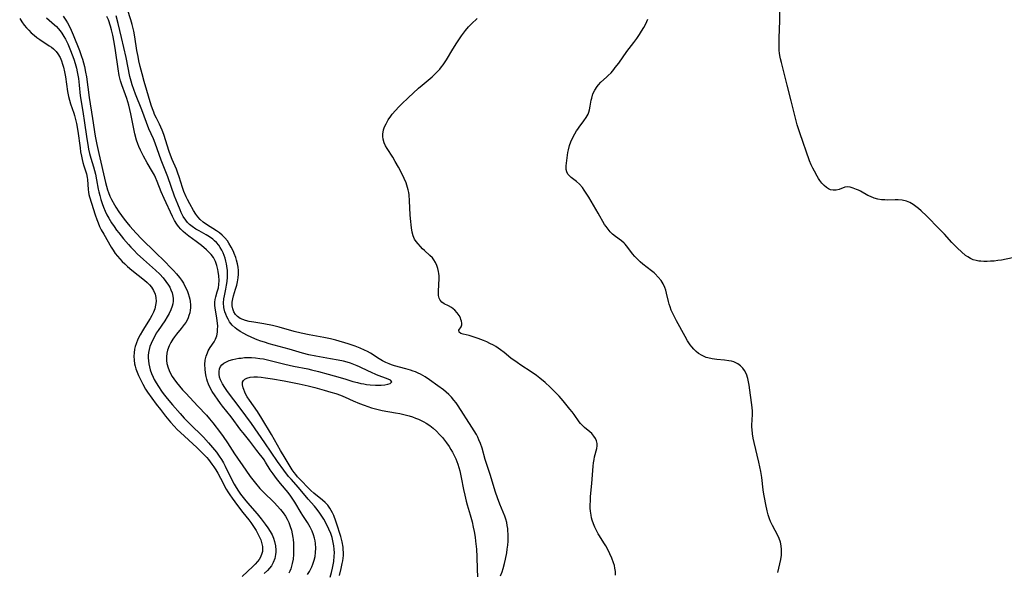
# Model space of a CAD drawing. Units: inches. Extents: x 2140649 to 2146080, y 176782 to 182251.
# Drawn here: x 2143895 to 2144083, y 177979 to 178085 of the extents above; entities that cross this region are included whole.
import ezdxf

# ---------------------------------------------------------------- set-up
doc = ezdxf.new("R2010")
doc.units = ezdxf.units.IN
doc.header["$MEASUREMENT"] = 0
doc.layers.add('c_33_T14S_R21E', color=94, linetype='Continuous')

msp = doc.modelspace()

# ---------------------------------------------------------------- linework, layer by layer
at = {"layer": 'c_33_T14S_R21E'}
for points in [[(2143986.48, 177978.72, 1030), (2143986.77, 177979.47, 1030), (2143986.98, 177980.12, 1030), (2143987.25, 177981.05, 1030), (2143987.46, 177981.93, 1030), (2143987.68, 177983.11, 1030), (2143987.78, 177983.84, 1030), (2143987.86, 177984.61, 1030), (2143987.91, 177985.34, 1030), (2143987.93, 177986.06, 1030), (2143987.92, 177986.7, 1030), (2143987.89, 177987.33, 1030), (2143987.85, 177987.77, 1030), (2143987.77, 177988.35, 1030), (2143987.66, 177988.92, 1030), (2143987.49, 177989.54, 1030), (2143987.28, 177990.15, 1030), (2143986.32, 177992.4, 1030), (2143985.88, 177993.61, 1030), (2143985.52, 177994.72, 1030), (2143984.49, 177998.12, 1030), (2143983.56, 178000.94, 1030), (2143982.95, 178003.12, 1030), (2143982.66, 178004.02, 1030), (2143982.36, 178004.75, 1030), (2143982.12, 178005.26, 1030), (2143981.86, 178005.76, 1030), (2143981.46, 178006.47, 1030), (2143981.03, 178007.16, 1030), (2143978.4, 178011.23, 1030), (2143978, 178011.79, 1030), (2143977.58, 178012.32, 1030), (2143977.1, 178012.88, 1030), (2143976.6, 178013.39, 1030), (2143976.1, 178013.84, 1030), (2143975.59, 178014.27, 1030), (2143974.53, 178015.07, 1030), (2143972.9, 178016.23, 1030), (2143972.11, 178016.76, 1030), (2143971.66, 178017.03, 1030), (2143971.19, 178017.28, 1030), (2143970.72, 178017.51, 1030), (2143970.25, 178017.71, 1030), (2143969.78, 178017.88, 1030), (2143969.31, 178018.04, 1030), (2143968.41, 178018.31, 1030), (2143966.25, 178018.89, 1030), (2143965.66, 178019.08, 1030), (2143965.21, 178019.24, 1030), (2143964.56, 178019.52, 1030), (2143963.94, 178019.83, 1030), (2143963.32, 178020.2, 1030), (2143961.62, 178021.31, 1030), (2143961.08, 178021.62, 1030), (2143960.52, 178021.9, 1030), (2143959.68, 178022.29, 1030), (2143958.68, 178022.67, 1030), (2143957.37, 178023.09, 1030), (2143955.04, 178023.76, 1030), (2143953.96, 178024.04, 1030), (2143952.72, 178024.31, 1030), (2143949.93, 178024.8, 1030), (2143948.37, 178025.12, 1030), (2143947.06, 178025.44, 1030), (2143944.21, 178026.26, 1030), (2143942.93, 178026.57, 1030), (2143941.24, 178026.9, 1030), (2143939.31, 178027.22, 1030), (2143938.44, 178027.39, 1030), (2143937.77, 178027.56, 1030), (2143937.22, 178027.74, 1030), (2143936.73, 178027.96, 1030), (2143936.2, 178028.31, 1030), (2143935.84, 178028.69, 1030), (2143935.51, 178029.23, 1030), (2143935.33, 178029.77, 1030), (2143935.23, 178030.35, 1030), (2143935.22, 178031.04, 1030), (2143935.31, 178031.7, 1030), (2143935.44, 178032.25, 1030), (2143935.85, 178033.55, 1030), (2143936.07, 178034.32, 1030), (2143936.22, 178034.97, 1030), (2143936.34, 178035.73, 1030), (2143936.39, 178036.41, 1030), (2143936.4, 178037.1, 1030), (2143936.35, 178037.76, 1030), (2143936.24, 178038.41, 1030), (2143936.06, 178039.1, 1030), (2143935.91, 178039.57, 1030), (2143935.6, 178040.38, 1030), (2143935.43, 178040.77, 1030), (2143935.03, 178041.57, 1030), (2143934.58, 178042.34, 1030), (2143934.3, 178042.76, 1030), (2143933.83, 178043.34, 1030), (2143933.3, 178043.88, 1030), (2143932.78, 178044.31, 1030), (2143932.23, 178044.7, 1030), (2143930.3, 178045.91, 1030), (2143929.63, 178046.39, 1030), (2143929.09, 178046.88, 1030), (2143928.65, 178047.38, 1030), (2143928.25, 178047.92, 1030), (2143927.84, 178048.56, 1030), (2143927.1, 178049.88, 1030), (2143926.67, 178050.68, 1030), (2143926.42, 178051.22, 1030), (2143925.99, 178052.25, 1030), (2143925.73, 178053, 1030), (2143925.08, 178055.03, 1030), (2143924.83, 178055.74, 1030), (2143924.55, 178056.47, 1030), (2143923.75, 178058.37, 1030), (2143923.44, 178059.19, 1030), (2143923.19, 178059.9, 1030), (2143922.14, 178063.11, 1030), (2143921.81, 178063.95, 1030), (2143921.56, 178064.53, 1030), (2143921.29, 178065.09, 1030), (2143920.72, 178066.22, 1030), (2143920.38, 178066.96, 1030), (2143920.21, 178067.38, 1030), (2143919.97, 178068.05, 1030), (2143919.75, 178068.74, 1030), (2143918.4, 178073.24, 1030), (2143917.99, 178074.7, 1030), (2143917.63, 178076.11, 1030), (2143917.38, 178077.22, 1030), (2143917.22, 178078.04, 1030), (2143917.01, 178079.22, 1030), (2143916.6, 178081.8, 1030), (2143916.39, 178082.87, 1030), (2143916.08, 178084.17, 1030), (2143915.84, 178085.08, 1030), (2143915.23, 178087.05, 1030)], [(2144084.31, 178039.54, 1036), (2144082.19, 178039.11, 1036), (2144081.53, 178039.01, 1036), (2144080.8, 178038.93, 1036), (2144080.13, 178038.88, 1036), (2144079.46, 178038.86, 1036), (2144078.84, 178038.86, 1036), (2144078.24, 178038.9, 1036), (2144077.89, 178038.93, 1036), (2144077.34, 178039.03, 1036), (2144076.81, 178039.18, 1036), (2144076.27, 178039.42, 1036), (2144075.75, 178039.73, 1036), (2144075.36, 178040.01, 1036), (2144074.57, 178040.67, 1036), (2144073.81, 178041.38, 1036), (2144072.73, 178042.48, 1036), (2144071.29, 178044.04, 1036), (2144070.35, 178045.02, 1036), (2144067.85, 178047.56, 1036), (2144066.86, 178048.52, 1036), (2144066.37, 178048.96, 1036), (2144065.86, 178049.37, 1036), (2144065.35, 178049.74, 1036), (2144064.72, 178050.11, 1036), (2144064.06, 178050.37, 1036), (2144063.26, 178050.55, 1036), (2144062.46, 178050.61, 1036), (2144061.92, 178050.61, 1036), (2144060.49, 178050.58, 1036), (2144059.89, 178050.6, 1036), (2144059.29, 178050.64, 1036), (2144058.6, 178050.75, 1036), (2144057.87, 178050.96, 1036), (2144057.16, 178051.24, 1036), (2144056.65, 178051.49, 1036), (2144055.24, 178052.27, 1036), (2144054.86, 178052.46, 1036), (2144054.49, 178052.63, 1036), (2144053.87, 178052.87, 1036), (2144053.27, 178053.06, 1036), (2144052.72, 178053.13, 1036), (2144052.29, 178053.04, 1036), (2144051.18, 178052.61, 1036), (2144050.63, 178052.49, 1036), (2144050.05, 178052.47, 1036), (2144049.53, 178052.57, 1036), (2144049.14, 178052.73, 1036), (2144048.74, 178052.98, 1036), (2144048.31, 178053.35, 1036), (2144047.91, 178053.79, 1036), (2144047.49, 178054.35, 1036), (2144047.23, 178054.74, 1036), (2144046.99, 178055.15, 1036), (2144046.45, 178056.12, 1036), (2144046.14, 178056.71, 1036), (2144045.86, 178057.33, 1036), (2144045.54, 178058.08, 1036), (2144043.66, 178063.43, 1036), (2144043.19, 178064.99, 1036), (2144042.78, 178066.51, 1036), (2144042.03, 178069.57, 1036), (2144041.28, 178072.56, 1036), (2144040.14, 178076.91, 1036), (2144039.99, 178077.57, 1036), (2144039.86, 178078.22, 1036), (2144039.79, 178078.71, 1036), (2144039.74, 178079.2, 1036), (2144039.71, 178080.17, 1036), (2144039.73, 178081.43, 1036), (2144039.82, 178083.38, 1036), (2144039.85, 178084.72, 1036), (2144039.84, 178086.65, 1036)], [(2143894.6, 178085.33, 1030), (2143895.01, 178084.67, 1030), (2143895.45, 178084.04, 1030), (2143895.87, 178083.53, 1030), (2143896.32, 178083.05, 1030), (2143896.82, 178082.57, 1030), (2143897.38, 178082.09, 1030), (2143897.9, 178081.68, 1030), (2143898.43, 178081.3, 1030), (2143900.23, 178080.11, 1030), (2143900.66, 178079.8, 1030), (2143901.06, 178079.48, 1030), (2143901.57, 178078.98, 1030), (2143901.9, 178078.56, 1030), (2143902.31, 178077.84, 1030), (2143902.58, 178077.23, 1030), (2143902.81, 178076.58, 1030), (2143902.98, 178076.03, 1030), (2143903.19, 178075.13, 1030), (2143903.37, 178074.15, 1030), (2143903.76, 178071.36, 1030), (2143903.94, 178070.38, 1030), (2143904.12, 178069.68, 1030), (2143904.32, 178069, 1030), (2143904.96, 178067.2, 1030), (2143905.08, 178066.78, 1030), (2143905.28, 178066, 1030), (2143905.45, 178065.21, 1030), (2143905.69, 178063.76, 1030), (2143906.13, 178060.59, 1030), (2143906.25, 178059.78, 1030), (2143906.4, 178058.98, 1030), (2143906.53, 178058.37, 1030), (2143906.69, 178057.75, 1030), (2143906.87, 178057.13, 1030), (2143907.34, 178055.62, 1030), (2143907.51, 178054.9, 1030), (2143907.56, 178054.55, 1030), (2143907.71, 178052.59, 1030), (2143907.77, 178052.11, 1030), (2143907.84, 178051.66, 1030), (2143907.94, 178051.22, 1030), (2143908.3, 178049.99, 1030), (2143909.01, 178047.75, 1030), (2143909.31, 178046.9, 1030), (2143909.57, 178046.24, 1030), (2143909.87, 178045.55, 1030), (2143910.2, 178044.87, 1030), (2143910.66, 178044.04, 1030), (2143912.08, 178041.56, 1030), (2143912.44, 178040.98, 1030), (2143912.87, 178040.36, 1030), (2143913.27, 178039.84, 1030), (2143913.71, 178039.33, 1030), (2143914.17, 178038.84, 1030), (2143914.66, 178038.37, 1030), (2143915.2, 178037.88, 1030), (2143916.02, 178037.2, 1030), (2143918.43, 178035.25, 1030), (2143918.94, 178034.81, 1030), (2143919.41, 178034.36, 1030), (2143919.76, 178033.94, 1030), (2143919.98, 178033.63, 1030), (2143920.19, 178033.27, 1030), (2143920.46, 178032.62, 1030), (2143920.62, 178031.95, 1030), (2143920.67, 178031.18, 1030), (2143920.58, 178030.46, 1030), (2143920.42, 178029.8, 1030), (2143920.18, 178029.15, 1030), (2143919.88, 178028.51, 1030), (2143919.53, 178027.91, 1030), (2143918.42, 178026.19, 1030), (2143918.04, 178025.57, 1030), (2143917.61, 178024.8, 1030), (2143917.19, 178023.97, 1030), (2143916.85, 178023.12, 1030), (2143916.68, 178022.59, 1030), (2143916.56, 178022.05, 1030), (2143916.46, 178021.39, 1030), (2143916.43, 178020.72, 1030), (2143916.46, 178019.96, 1030), (2143916.56, 178019.29, 1030), (2143916.67, 178018.81, 1030), (2143916.81, 178018.33, 1030), (2143917.05, 178017.66, 1030), (2143917.33, 178017.01, 1030), (2143917.74, 178016.15, 1030), (2143918.14, 178015.37, 1030), (2143918.67, 178014.44, 1030), (2143919.05, 178013.82, 1030), (2143919.84, 178012.68, 1030), (2143920.69, 178011.54, 1030), (2143921.49, 178010.51, 1030), (2143922.48, 178009.27, 1030), (2143923.44, 178008.12, 1030), (2143924.13, 178007.34, 1030), (2143924.72, 178006.72, 1030), (2143925.34, 178006.11, 1030), (2143928.45, 178003.24, 1030), (2143929.61, 178002.12, 1030), (2143930.33, 178001.35, 1030), (2143930.67, 178000.95, 1030), (2143931.33, 178000.1, 1030), (2143931.72, 177999.56, 1030), (2143932.09, 177999.01, 1030), (2143932.49, 177998.35, 1030), (2143933, 177997.42, 1030), (2143934.08, 177995.32, 1030), (2143934.4, 177994.77, 1030), (2143934.73, 177994.22, 1030), (2143935.18, 177993.55, 1030), (2143936.2, 177992.18, 1030), (2143937.26, 177990.82, 1030), (2143938.4, 177989.41, 1030), (2143938.75, 177988.94, 1030), (2143939.3, 177988.14, 1030), (2143939.76, 177987.39, 1030), (2143940.13, 177986.74, 1030), (2143940.44, 177986.09, 1030), (2143940.65, 177985.6, 1030), (2143940.89, 177984.82, 1030), (2143940.98, 177984.3, 1030), (2143941.01, 177983.79, 1030), (2143940.98, 177983.37, 1030), (2143940.89, 177982.98, 1030), (2143940.63, 177982.32, 1030), (2143940.36, 177981.87, 1030), (2143940.03, 177981.44, 1030), (2143939.6, 177980.96, 1030), (2143939.13, 177980.49, 1030), (2143937.13, 177978.6, 1030)], [(2143899.74, 178085.43, 1028), (2143901.27, 178084.08, 1028), (2143901.62, 178083.75, 1028), (2143901.94, 178083.42, 1028), (2143902.33, 178082.97, 1028), (2143902.68, 178082.5, 1028), (2143903.06, 178081.89, 1028), (2143903.36, 178081.33, 1028), (2143903.77, 178080.46, 1028), (2143904.29, 178079.2, 1028), (2143904.93, 178077.51, 1028), (2143905.2, 178076.71, 1028), (2143905.46, 178075.79, 1028), (2143905.61, 178075.14, 1028), (2143905.74, 178074.49, 1028), (2143905.84, 178073.82, 1028), (2143905.98, 178072.54, 1028), (2143906.17, 178070.49, 1028), (2143906.26, 178069.82, 1028), (2143906.76, 178067.09, 1028), (2143906.95, 178065.8, 1028), (2143907.42, 178062.28, 1028), (2143907.59, 178061.21, 1028), (2143907.76, 178060.34, 1028), (2143907.97, 178059.47, 1028), (2143908.19, 178058.61, 1028), (2143908.7, 178056.92, 1028), (2143909.08, 178055.54, 1028), (2143909.3, 178054.46, 1028), (2143909.61, 178052.68, 1028), (2143909.71, 178052.17, 1028), (2143909.89, 178051.43, 1028), (2143910.1, 178050.68, 1028), (2143910.33, 178049.95, 1028), (2143910.6, 178049.23, 1028), (2143910.91, 178048.48, 1028), (2143911.25, 178047.79, 1028), (2143911.62, 178047.11, 1028), (2143912.17, 178046.21, 1028), (2143912.63, 178045.52, 1028), (2143913.12, 178044.84, 1028), (2143913.54, 178044.29, 1028), (2143914.42, 178043.19, 1028), (2143915.37, 178042.08, 1028), (2143915.85, 178041.55, 1028), (2143916.45, 178040.92, 1028), (2143917.07, 178040.31, 1028), (2143918.28, 178039.2, 1028), (2143920, 178037.69, 1028), (2143920.56, 178037.18, 1028), (2143921.37, 178036.39, 1028), (2143922, 178035.71, 1028), (2143922.55, 178035.04, 1028), (2143923.03, 178034.34, 1028), (2143923.27, 178033.91, 1028), (2143923.51, 178033.41, 1028), (2143923.71, 178032.82, 1028), (2143923.85, 178032.22, 1028), (2143923.9, 178031.73, 1028), (2143923.9, 178031.24, 1028), (2143923.84, 178030.75, 1028), (2143923.73, 178030.27, 1028), (2143923.48, 178029.58, 1028), (2143923.16, 178028.9, 1028), (2143922.8, 178028.26, 1028), (2143922.33, 178027.51, 1028), (2143921.07, 178025.66, 1028), (2143920.7, 178025.1, 1028), (2143920.52, 178024.8, 1028), (2143920.08, 178023.99, 1028), (2143919.7, 178023.17, 1028), (2143919.49, 178022.59, 1028), (2143919.33, 178022.01, 1028), (2143919.23, 178021.43, 1028), (2143919.17, 178020.86, 1028), (2143919.16, 178020.44, 1028), (2143919.19, 178019.85, 1028), (2143919.26, 178019.25, 1028), (2143919.38, 178018.69, 1028), (2143919.54, 178018.12, 1028), (2143919.79, 178017.43, 1028), (2143920.09, 178016.74, 1028), (2143920.31, 178016.3, 1028), (2143920.51, 178015.93, 1028), (2143920.97, 178015.14, 1028), (2143921.85, 178013.82, 1028), (2143922.24, 178013.29, 1028), (2143922.76, 178012.61, 1028), (2143923.77, 178011.44, 1028), (2143925.25, 178009.76, 1028), (2143926.04, 178008.9, 1028), (2143927.06, 178007.84, 1028), (2143929.7, 178005.21, 1028), (2143930.71, 178004.13, 1028), (2143931.47, 178003.26, 1028), (2143931.83, 178002.82, 1028), (2143932.19, 178002.38, 1028), (2143932.74, 178001.61, 1028), (2143933.15, 178000.97, 1028), (2143933.52, 178000.35, 1028), (2143933.87, 177999.7, 1028), (2143935.23, 177996.93, 1028), (2143935.58, 177996.27, 1028), (2143935.96, 177995.62, 1028), (2143936.42, 177994.91, 1028), (2143936.81, 177994.37, 1028), (2143937.82, 177993.07, 1028), (2143938.57, 177992.16, 1028), (2143939.98, 177990.56, 1028), (2143940.76, 177989.63, 1028), (2143941.53, 177988.63, 1028), (2143942.03, 177987.93, 1028), (2143942.48, 177987.21, 1028), (2143942.82, 177986.59, 1028), (2143943.1, 177985.95, 1028), (2143943.31, 177985.31, 1028), (2143943.49, 177984.46, 1028), (2143943.55, 177983.61, 1028), (2143943.54, 177983.24, 1028), (2143943.51, 177982.83, 1028), (2143943.34, 177982.04, 1028), (2143943.06, 177981.29, 1028), (2143942.71, 177980.66, 1028), (2143942.35, 177980.18, 1028), (2143941.94, 177979.73, 1028), (2143941.33, 177979.16, 1028)], [(2143902.92, 178085.74, 1026), (2143903.44, 178084.98, 1026), (2143903.75, 178084.46, 1026), (2143904.04, 178083.93, 1026), (2143904.45, 178083.06, 1026), (2143904.84, 178082.17, 1026), (2143906.03, 178079.17, 1026), (2143906.43, 178078.03, 1026), (2143906.6, 178077.51, 1026), (2143906.8, 178076.82, 1026), (2143906.97, 178076.12, 1026), (2143907.19, 178075.07, 1026), (2143907.34, 178074.16, 1026), (2143907.86, 178070.23, 1026), (2143908.54, 178066.19, 1026), (2143909.05, 178062.8, 1026), (2143909.34, 178061.19, 1026), (2143909.71, 178059.48, 1026), (2143910.99, 178053.92, 1026), (2143911.17, 178053.23, 1026), (2143911.37, 178052.56, 1026), (2143911.54, 178052.05, 1026), (2143911.83, 178051.34, 1026), (2143912.12, 178050.72, 1026), (2143912.71, 178049.66, 1026), (2143912.98, 178049.21, 1026), (2143913.56, 178048.31, 1026), (2143914.04, 178047.61, 1026), (2143914.54, 178046.93, 1026), (2143915.05, 178046.29, 1026), (2143915.62, 178045.62, 1026), (2143916.84, 178044.28, 1026), (2143917.89, 178043.19, 1026), (2143920.53, 178040.57, 1026), (2143922.26, 178038.9, 1026), (2143923.5, 178037.65, 1026), (2143924.01, 178037.1, 1026), (2143924.58, 178036.45, 1026), (2143925.11, 178035.79, 1026), (2143925.51, 178035.24, 1026), (2143925.88, 178034.67, 1026), (2143926.3, 178033.89, 1026), (2143926.58, 178033.3, 1026), (2143926.81, 178032.69, 1026), (2143926.99, 178032.07, 1026), (2143927.09, 178031.61, 1026), (2143927.16, 178031.16, 1026), (2143927.21, 178030.58, 1026), (2143927.21, 178030, 1026), (2143927.17, 178029.53, 1026), (2143927.09, 178029.01, 1026), (2143926.95, 178028.5, 1026), (2143926.79, 178028.06, 1026), (2143926.59, 178027.63, 1026), (2143926.34, 178027.2, 1026), (2143926.04, 178026.78, 1026), (2143925.46, 178026.03, 1026), (2143924.54, 178024.92, 1026), (2143924.18, 178024.45, 1026), (2143923.84, 178023.97, 1026), (2143923.46, 178023.35, 1026), (2143923.14, 178022.72, 1026), (2143922.84, 178021.91, 1026), (2143922.71, 178021.32, 1026), (2143922.64, 178020.61, 1026), (2143922.66, 178019.89, 1026), (2143922.74, 178019.3, 1026), (2143922.97, 178018.48, 1026), (2143923.3, 178017.66, 1026), (2143923.72, 178016.87, 1026), (2143924.03, 178016.38, 1026), (2143924.55, 178015.67, 1026), (2143925.12, 178014.98, 1026), (2143925.72, 178014.3, 1026), (2143926.33, 178013.64, 1026), (2143928.67, 178011.2, 1026), (2143930.28, 178009.47, 1026), (2143930.89, 178008.76, 1026), (2143931.51, 178007.98, 1026), (2143932.99, 178006.04, 1026), (2143933.5, 178005.34, 1026), (2143934.3, 178004.17, 1026), (2143935.65, 178002.07, 1026), (2143937.81, 177998.91, 1026), (2143938.66, 177997.73, 1026), (2143939.68, 177996.43, 1026), (2143940.5, 177995.45, 1026), (2143941.11, 177994.8, 1026), (2143941.7, 177994.21, 1026), (2143942.69, 177993.27, 1026), (2143943.27, 177992.7, 1026), (2143943.82, 177992.1, 1026), (2143944.43, 177991.41, 1026), (2143944.93, 177990.8, 1026), (2143945.37, 177990.16, 1026), (2143945.72, 177989.56, 1026), (2143946.01, 177988.94, 1026), (2143946.31, 177988.15, 1026), (2143946.52, 177987.46, 1026), (2143946.68, 177986.75, 1026), (2143946.8, 177986.07, 1026), (2143946.85, 177985.64, 1026), (2143946.92, 177984.99, 1026), (2143946.95, 177984.33, 1026), (2143946.95, 177983.68, 1026), (2143946.92, 177982.77, 1026), (2143946.83, 177981.9, 1026), (2143946.69, 177981.08, 1026), (2143946.56, 177980.59, 1026), (2143946.4, 177980.08, 1026), (2143946.22, 177979.61, 1026), (2143946.02, 177979.22, 1026)], [(2143949.59, 177978.98, 1026), (2143949.96, 177979.54, 1026), (2143950.3, 177980.17, 1026), (2143950.43, 177980.43, 1026), (2143950.64, 177980.96, 1026), (2143950.86, 177981.7, 1026), (2143951.03, 177982.45, 1026), (2143951.13, 177983.18, 1026), (2143951.17, 177984.04, 1026), (2143951.13, 177984.91, 1026), (2143951.05, 177985.41, 1026), (2143950.95, 177985.9, 1026), (2143950.75, 177986.54, 1026), (2143950.47, 177987.29, 1026), (2143950.12, 177988.02, 1026), (2143949.85, 177988.5, 1026), (2143949.6, 177988.92, 1026), (2143948.72, 177990.24, 1026), (2143948.38, 177990.79, 1026), (2143947.2, 177992.83, 1026), (2143946.82, 177993.41, 1026), (2143946.44, 177993.96, 1026), (2143945.9, 177994.68, 1026), (2143944.42, 177996.38, 1026), (2143943.65, 177997.33, 1026), (2143943.01, 177998.2, 1026), (2143942.48, 177998.98, 1026), (2143941.6, 178000.45, 1026), (2143941.32, 178000.88, 1026), (2143941, 178001.34, 1026), (2143940.64, 178001.81, 1026), (2143939.92, 178002.72, 1026), (2143938.6, 178004.45, 1026), (2143937.3, 178006.06, 1026), (2143936.87, 178006.61, 1026), (2143935.03, 178009.11, 1026), (2143933.38, 178011.15, 1026), (2143932.99, 178011.68, 1026), (2143931.41, 178014, 1026), (2143931.01, 178014.66, 1026), (2143930.69, 178015.37, 1026), (2143930.51, 178015.86, 1026), (2143930.36, 178016.35, 1026), (2143930.23, 178016.87, 1026), (2143930.1, 178017.55, 1026), (2143930.02, 178018.22, 1026), (2143930, 178019.13, 1026), (2143930.07, 178019.99, 1026), (2143930.22, 178020.72, 1026), (2143930.46, 178021.4, 1026), (2143930.62, 178021.73, 1026), (2143931, 178022.36, 1026), (2143931.74, 178023.47, 1026), (2143932.02, 178024.01, 1026), (2143932.24, 178024.59, 1026), (2143932.39, 178025.35, 1026), (2143932.43, 178025.85, 1026), (2143932.44, 178026.45, 1026), (2143932.41, 178027.07, 1026), (2143932.3, 178027.99, 1026), (2143932.07, 178029.2, 1026), (2143931.95, 178029.91, 1026), (2143931.9, 178030.49, 1026), (2143931.92, 178031.06, 1026), (2143931.98, 178031.57, 1026), (2143932.08, 178032.07, 1026), (2143932.36, 178033.05, 1026), (2143932.57, 178033.83, 1026), (2143932.67, 178034.43, 1026), (2143932.72, 178035.22, 1026), (2143932.68, 178036.07, 1026), (2143932.55, 178036.93, 1026), (2143932.48, 178037.29, 1026), (2143932.27, 178038.09, 1026), (2143931.99, 178038.86, 1026), (2143931.62, 178039.58, 1026), (2143931.17, 178040.18, 1026), (2143930.74, 178040.65, 1026), (2143930.28, 178041.09, 1026), (2143929.33, 178041.9, 1026), (2143928.32, 178042.67, 1026), (2143926.93, 178043.66, 1026), (2143926.27, 178044.17, 1026), (2143925.84, 178044.55, 1026), (2143925.37, 178045.01, 1026), (2143924.95, 178045.51, 1026), (2143924.61, 178045.98, 1026), (2143924.16, 178046.7, 1026), (2143923.79, 178047.44, 1026), (2143922.22, 178050.89, 1026), (2143921.66, 178052.19, 1026), (2143920.9, 178054.16, 1026), (2143920.58, 178054.89, 1026), (2143920.36, 178055.33, 1026), (2143919.99, 178056.01, 1026), (2143918.98, 178057.69, 1026), (2143918.25, 178058.99, 1026), (2143917.67, 178060.14, 1026), (2143917.36, 178060.84, 1026), (2143917.17, 178061.34, 1026), (2143916.95, 178062.03, 1026), (2143916.63, 178063.25, 1026), (2143916.43, 178064.18, 1026), (2143915.86, 178067.08, 1026), (2143915.45, 178068.75, 1026), (2143915.08, 178069.98, 1026), (2143914.83, 178070.7, 1026), (2143914.11, 178072.61, 1026), (2143913.88, 178073.37, 1026), (2143913.75, 178073.88, 1026), (2143913.64, 178074.4, 1026), (2143913.41, 178075.71, 1026), (2143912.92, 178079.17, 1026), (2143912.66, 178080.79, 1026), (2143912.41, 178082.12, 1026), (2143912.17, 178083.12, 1026), (2143911.96, 178083.83, 1026), (2143911.55, 178085.03, 1026), (2143911.28, 178085.71, 1026)], [(2143959.55, 178018.72, 1028), (2143959.11, 178018.91, 1028), (2143958.48, 178019.15, 1028), (2143957.83, 178019.38, 1028), (2143957.17, 178019.57, 1028), (2143956.47, 178019.75, 1028), (2143955.47, 178019.97, 1028), (2143954.02, 178020.24, 1028), (2143951.17, 178020.72, 1028), (2143949.88, 178020.98, 1028), (2143948.67, 178021.3, 1028), (2143946.07, 178022.08, 1028), (2143942.24, 178023.11, 1028), (2143941.36, 178023.38, 1028), (2143940.66, 178023.62, 1028), (2143939.96, 178023.88, 1028), (2143938.93, 178024.32, 1028), (2143938, 178024.77, 1028), (2143937.46, 178025.06, 1028), (2143936.75, 178025.46, 1028), (2143936.09, 178025.9, 1028), (2143935.79, 178026.14, 1028), (2143935.21, 178026.69, 1028), (2143934.71, 178027.3, 1028), (2143934.42, 178027.78, 1028), (2143934.16, 178028.28, 1028), (2143933.98, 178028.74, 1028), (2143933.82, 178029.2, 1028), (2143933.63, 178030.02, 1028), (2143933.56, 178030.94, 1028), (2143933.61, 178031.71, 1028), (2143933.71, 178032.26, 1028), (2143933.99, 178033.55, 1028), (2143934.14, 178034.31, 1028), (2143934.24, 178035.04, 1028), (2143934.31, 178035.84, 1028), (2143934.32, 178036.64, 1028), (2143934.29, 178037.14, 1028), (2143934.2, 178037.92, 1028), (2143934.11, 178038.42, 1028), (2143934, 178038.9, 1028), (2143933.85, 178039.45, 1028), (2143933.68, 178039.98, 1028), (2143933.46, 178040.52, 1028), (2143933.22, 178041.03, 1028), (2143932.94, 178041.51, 1028), (2143932.64, 178041.96, 1028), (2143932.21, 178042.47, 1028), (2143931.84, 178042.82, 1028), (2143931.51, 178043.1, 1028), (2143930.89, 178043.53, 1028), (2143930.24, 178043.92, 1028), (2143928.87, 178044.68, 1028), (2143928.28, 178045.03, 1028), (2143927.56, 178045.52, 1028), (2143927.07, 178045.92, 1028), (2143926.68, 178046.31, 1028), (2143926.33, 178046.73, 1028), (2143925.86, 178047.46, 1028), (2143925.47, 178048.23, 1028), (2143925.26, 178048.7, 1028), (2143924.82, 178049.78, 1028), (2143924.21, 178051.36, 1028), (2143922.91, 178055.01, 1028), (2143921.62, 178058.24, 1028), (2143920.88, 178060.41, 1028), (2143920.5, 178061.47, 1028), (2143920.15, 178062.3, 1028), (2143919.3, 178064.23, 1028), (2143918.81, 178065.44, 1028), (2143917.93, 178067.81, 1028), (2143916.75, 178070.86, 1028), (2143916.11, 178072.65, 1028), (2143915.91, 178073.31, 1028), (2143915.67, 178074.24, 1028), (2143914.93, 178077.88, 1028), (2143914.03, 178081.69, 1028), (2143913.44, 178084.33, 1028), (2143913.06, 178085.79, 1028)], [(2144008.47, 177978.87, 1032), (2144008.43, 177979.52, 1032), (2144008.34, 177980.17, 1032), (2144008.23, 177980.69, 1032), (2144008.09, 177981.21, 1032), (2144007.78, 177982.07, 1032), (2144007.4, 177982.92, 1032), (2144006.91, 177983.87, 1032), (2144006.59, 177984.45, 1032), (2144006.25, 177985.01, 1032), (2144005.38, 177986.36, 1032), (2144005.14, 177986.77, 1032), (2144004.79, 177987.4, 1032), (2144004.49, 177988.01, 1032), (2144004.23, 177988.64, 1032), (2144004, 177989.36, 1032), (2144003.88, 177989.83, 1032), (2144003.79, 177990.31, 1032), (2144003.68, 177991.07, 1032), (2144003.64, 177991.64, 1032), (2144003.62, 177992.21, 1032), (2144003.65, 177993.16, 1032), (2144003.7, 177993.91, 1032), (2144003.92, 177996.36, 1032), (2144004.19, 177999.68, 1032), (2144004.26, 178000.32, 1032), (2144004.35, 178000.94, 1032), (2144004.46, 178001.47, 1032), (2144004.86, 178003.1, 1032), (2144004.93, 178003.59, 1032), (2144004.92, 178004.06, 1032), (2144004.82, 178004.52, 1032), (2144004.63, 178004.96, 1032), (2144004.32, 178005.45, 1032), (2144003.93, 178005.91, 1032), (2144003.56, 178006.25, 1032), (2144002.51, 178007.12, 1032), (2144002.16, 178007.44, 1032), (2144001.78, 178007.84, 1032), (2144001.5, 178008.19, 1032), (2144000.55, 178009.55, 1032), (2144000.16, 178010.09, 1032), (2143999.75, 178010.61, 1032), (2143998.43, 178012.21, 1032), (2143997.68, 178013.06, 1032), (2143997.12, 178013.66, 1032), (2143995.95, 178014.82, 1032), (2143994.99, 178015.69, 1032), (2143993.97, 178016.53, 1032), (2143993.33, 178017.02, 1032), (2143992.32, 178017.73, 1032), (2143990.35, 178019.02, 1032), (2143989.65, 178019.49, 1032), (2143988.47, 178020.38, 1032), (2143987.16, 178021.43, 1032), (2143986.46, 178021.96, 1032), (2143986, 178022.28, 1032), (2143985.56, 178022.57, 1032), (2143985.11, 178022.83, 1032), (2143984.46, 178023.18, 1032), (2143983.85, 178023.47, 1032), (2143983.23, 178023.73, 1032), (2143982.23, 178024.09, 1032), (2143981.09, 178024.48, 1032), (2143980.48, 178024.66, 1032), (2143979.35, 178024.95, 1032), (2143978.92, 178025.09, 1032), (2143978.57, 178025.3, 1032), (2143978.49, 178025.7, 1032), (2143978.99, 178026.35, 1032), (2143979.08, 178026.72, 1032), (2143979.06, 178027.06, 1032), (2143979, 178027.43, 1032), (2143978.92, 178027.73, 1032), (2143978.81, 178028.04, 1032), (2143978.55, 178028.54, 1032), (2143978.19, 178029.03, 1032), (2143977.73, 178029.54, 1032), (2143977.09, 178030.04, 1032), (2143976.56, 178030.33, 1032), (2143975.73, 178030.73, 1032), (2143975.28, 178031.05, 1032), (2143974.94, 178031.45, 1032), (2143974.76, 178031.82, 1032), (2143974.63, 178032.34, 1032), (2143974.6, 178032.9, 1032), (2143974.72, 178034.65, 1032), (2143974.75, 178035.36, 1032), (2143974.74, 178036.09, 1032), (2143974.7, 178036.51, 1032), (2143974.64, 178036.93, 1032), (2143974.5, 178037.52, 1032), (2143974.31, 178038.1, 1032), (2143974.06, 178038.66, 1032), (2143973.76, 178039.17, 1032), (2143973.48, 178039.54, 1032), (2143973, 178040.01, 1032), (2143971.97, 178040.91, 1032), (2143971.6, 178041.27, 1032), (2143971.16, 178041.73, 1032), (2143970.74, 178042.22, 1032), (2143970.38, 178042.67, 1032), (2143970.07, 178043.13, 1032), (2143969.78, 178043.72, 1032), (2143969.58, 178044.47, 1032), (2143969.46, 178045.28, 1032), (2143969.28, 178047.04, 1032), (2143969.23, 178047.75, 1032), (2143969.15, 178049.12, 1032), (2143969.1, 178050.45, 1032), (2143969.02, 178051.56, 1032), (2143968.95, 178052.05, 1032), (2143968.85, 178052.52, 1032), (2143968.73, 178052.99, 1032), (2143968.44, 178053.85, 1032), (2143968.08, 178054.71, 1032), (2143967.57, 178055.8, 1032), (2143966.99, 178056.9, 1032), (2143966.37, 178057.99, 1032), (2143965.89, 178058.76, 1032), (2143964.8, 178060.44, 1032), (2143964.5, 178060.98, 1032), (2143964.26, 178061.53, 1032), (2143964.08, 178062.23, 1032), (2143964.02, 178062.71, 1032), (2143964.02, 178063.2, 1032), (2143964.14, 178063.99, 1032), (2143964.34, 178064.59, 1032), (2143964.62, 178065.19, 1032), (2143965.03, 178065.91, 1032), (2143965.51, 178066.63, 1032), (2143965.79, 178067, 1032), (2143966.39, 178067.72, 1032), (2143967.04, 178068.41, 1032), (2143967.65, 178069.02, 1032), (2143968.82, 178070.14, 1032), (2143970.81, 178071.96, 1032), (2143971.52, 178072.57, 1032), (2143973.39, 178074.15, 1032), (2143974.08, 178074.78, 1032), (2143974.5, 178075.21, 1032), (2143974.9, 178075.65, 1032), (2143975.23, 178076.05, 1032), (2143975.54, 178076.47, 1032), (2143976.16, 178077.4, 1032), (2143977.36, 178079.44, 1032), (2143978.11, 178080.65, 1032), (2143979.03, 178082.02, 1032), (2143979.41, 178082.53, 1032), (2143979.8, 178083.04, 1032), (2143980.37, 178083.69, 1032), (2143980.95, 178084.32, 1032), (2143982.03, 178085.34, 1032)], [(2144039.48, 177979.36, 1034), (2144040.03, 177981.83, 1034), (2144040.16, 177982.7, 1034), (2144040.2, 177983.13, 1034), (2144040.19, 177983.75, 1034), (2144040.11, 177984.46, 1034), (2144039.95, 177985.15, 1034), (2144039.72, 177985.83, 1034), (2144039.46, 177986.41, 1034), (2144038.45, 177988.34, 1034), (2144038.08, 177989.14, 1034), (2144037.89, 177989.6, 1034), (2144037.64, 177990.38, 1034), (2144037.44, 177991.18, 1034), (2144037.18, 177992.38, 1034), (2144036.92, 177993.69, 1034), (2144036.81, 177994.35, 1034), (2144036.69, 177995.16, 1034), (2144036.41, 177997.52, 1034), (2144036.22, 177998.66, 1034), (2144035.82, 178000.49, 1034), (2144034.92, 178004.21, 1034), (2144034.75, 178005.08, 1034), (2144034.63, 178005.88, 1034), (2144034.55, 178006.68, 1034), (2144034.53, 178007.14, 1034), (2144034.53, 178007.56, 1034), (2144034.63, 178009.6, 1034), (2144034.63, 178010.24, 1034), (2144034.59, 178010.9, 1034), (2144034, 178015.19, 1034), (2144033.89, 178015.84, 1034), (2144033.74, 178016.46, 1034), (2144033.46, 178017.27, 1034), (2144033.1, 178018.01, 1034), (2144032.77, 178018.46, 1034), (2144032.34, 178018.9, 1034), (2144031.84, 178019.25, 1034), (2144031.47, 178019.45, 1034), (2144031.08, 178019.62, 1034), (2144030.59, 178019.76, 1034), (2144030.08, 178019.86, 1034), (2144029.31, 178019.96, 1034), (2144027.8, 178020.09, 1034), (2144026.95, 178020.2, 1034), (2144026.11, 178020.39, 1034), (2144025.78, 178020.49, 1034), (2144025.02, 178020.83, 1034), (2144024.32, 178021.27, 1034), (2144023.85, 178021.65, 1034), (2144023.42, 178022.08, 1034), (2144023.01, 178022.54, 1034), (2144022.73, 178022.91, 1034), (2144022.23, 178023.69, 1034), (2144021.76, 178024.51, 1034), (2144020.12, 178027.48, 1034), (2144019.7, 178028.26, 1034), (2144019.38, 178028.91, 1034), (2144019.11, 178029.52, 1034), (2144018.88, 178030.14, 1034), (2144018.71, 178030.65, 1034), (2144018.57, 178031.17, 1034), (2144018.22, 178032.81, 1034), (2144018.09, 178033.35, 1034), (2144017.91, 178033.87, 1034), (2144017.58, 178034.57, 1034), (2144017.15, 178035.23, 1034), (2144016.63, 178035.86, 1034), (2144016.05, 178036.45, 1034), (2144015.83, 178036.64, 1034), (2144015.36, 178037.03, 1034), (2144013.69, 178038.34, 1034), (2144013.15, 178038.8, 1034), (2144012.64, 178039.27, 1034), (2144012.16, 178039.79, 1034), (2144011.73, 178040.32, 1034), (2144010.81, 178041.54, 1034), (2144010.33, 178042.12, 1034), (2144010.1, 178042.35, 1034), (2144009.62, 178042.78, 1034), (2144008.45, 178043.62, 1034), (2144007.88, 178044.07, 1034), (2144007.44, 178044.51, 1034), (2144007.03, 178045, 1034), (2144006.65, 178045.53, 1034), (2144006.38, 178045.94, 1034), (2144005.13, 178048.1, 1034), (2144003.34, 178051.11, 1034), (2144002.48, 178052.47, 1034), (2144002.13, 178052.96, 1034), (2144001.59, 178053.6, 1034), (2144001.01, 178054.15, 1034), (2143999.99, 178054.93, 1034), (2143999.59, 178055.28, 1034), (2143999.35, 178055.57, 1034), (2143999.15, 178055.96, 1034), (2143999.04, 178056.4, 1034), (2143999.03, 178056.74, 1034), (2143999.05, 178057.14, 1034), (2143999.3, 178059.19, 1034), (2143999.37, 178059.69, 1034), (2143999.47, 178060.2, 1034), (2143999.68, 178061.04, 1034), (2143999.93, 178061.73, 1034), (2144000.23, 178062.42, 1034), (2144000.66, 178063.24, 1034), (2144001.01, 178063.82, 1034), (2144001.24, 178064.17, 1034), (2144001.52, 178064.55, 1034), (2144002.42, 178065.73, 1034), (2144002.86, 178066.36, 1034), (2144003.21, 178067.02, 1034), (2144003.37, 178067.42, 1034), (2144003.5, 178067.85, 1034), (2144003.63, 178068.57, 1034), (2144003.81, 178069.7, 1034), (2144003.9, 178070.1, 1034), (2144004.14, 178070.88, 1034), (2144004.48, 178071.63, 1034), (2144004.93, 178072.33, 1034), (2144005.2, 178072.65, 1034), (2144005.68, 178073.14, 1034), (2144006.75, 178074.08, 1034), (2144007.07, 178074.39, 1034), (2144007.6, 178074.94, 1034), (2144008.11, 178075.54, 1034), (2144008.41, 178075.92, 1034), (2144009.06, 178076.78, 1034), (2144010.64, 178078.98, 1034), (2144011.97, 178080.73, 1034), (2144012.53, 178081.48, 1034), (2144013.06, 178082.25, 1034), (2144013.45, 178082.86, 1034), (2144013.86, 178083.56, 1034), (2144014.22, 178084.26, 1034), (2144014.44, 178084.73, 1034), (2144014.62, 178085.21, 1034)], [(2143953.93, 177978.48, 1028), (2143954.21, 177979.39, 1028), (2143954.4, 177980.2, 1028), (2143954.53, 177980.83, 1028), (2143954.63, 177981.47, 1028), (2143954.72, 177982.49, 1028), (2143954.73, 177983.15, 1028), (2143954.69, 177983.82, 1028), (2143954.62, 177984.48, 1028), (2143954.44, 177985.43, 1028), (2143954.28, 177986.06, 1028), (2143954.03, 177986.83, 1028), (2143953.7, 177987.66, 1028), (2143953.32, 177988.46, 1028), (2143952.73, 177989.54, 1028), (2143952.46, 177989.97, 1028), (2143951.98, 177990.7, 1028), (2143951.46, 177991.38, 1028), (2143950.91, 177992.04, 1028), (2143949.73, 177993.41, 1028), (2143947.89, 177995.61, 1028), (2143946.45, 177997.2, 1028), (2143945.99, 177997.74, 1028), (2143945.1, 177998.9, 1028), (2143943.86, 178000.58, 1028), (2143941.46, 178004.15, 1028), (2143938.89, 178007.84, 1028), (2143936.74, 178010.79, 1028), (2143934.33, 178013.98, 1028), (2143933.8, 178014.73, 1028), (2143933.34, 178015.45, 1028), (2143932.98, 178016.18, 1028), (2143932.8, 178016.7, 1028), (2143932.69, 178017.26, 1028), (2143932.69, 178017.81, 1028), (2143932.78, 178018.32, 1028), (2143932.98, 178018.74, 1028), (2143933.25, 178019.1, 1028), (2143933.62, 178019.4, 1028), (2143934.1, 178019.67, 1028), (2143934.65, 178019.89, 1028), (2143935.36, 178020.09, 1028), (2143935.89, 178020.22, 1028), (2143936.45, 178020.32, 1028), (2143936.94, 178020.38, 1028), (2143937.57, 178020.45, 1028), (2143938.2, 178020.47, 1028), (2143938.92, 178020.46, 1028), (2143939.65, 178020.41, 1028), (2143940.49, 178020.31, 1028), (2143941.2, 178020.19, 1028), (2143942.18, 178019.99, 1028), (2143945.29, 178019.21, 1028), (2143946.92, 178018.85, 1028), (2143949.64, 178018.28, 1028), (2143950.38, 178018.11, 1028), (2143951.7, 178017.77, 1028), (2143953.53, 178017.26, 1028), (2143955.81, 178016.64, 1028), (2143956.92, 178016.32, 1028), (2143958.27, 178015.9, 1028), (2143959.12, 178015.67, 1028), (2143959.8, 178015.51, 1028), (2143960.33, 178015.41, 1028), (2143960.85, 178015.32, 1028), (2143961.57, 178015.23, 1028), (2143962.61, 178015.17, 1028), (2143963.15, 178015.17, 1028), (2143963.67, 178015.19, 1028), (2143964.36, 178015.27, 1028), (2143964.95, 178015.38, 1028), (2143965.42, 178015.53, 1028), (2143965.68, 178015.81, 1028), (2143965.43, 178016.16, 1028), (2143965, 178016.35, 1028), (2143962.8, 178017.18, 1028), (2143961.69, 178017.65, 1028), (2143961.26, 178017.85, 1028), (2143959.55, 178018.72, 1028)], [(2143955.74, 177978.81, 1030), (2143956.05, 177980.11, 1030), (2143956.24, 177981.07, 1030), (2143956.34, 177981.62, 1030), (2143956.41, 177982.12, 1030), (2143956.46, 177982.61, 1030), (2143956.47, 177983.18, 1030), (2143956.44, 177983.73, 1030), (2143956.39, 177984.2, 1030), (2143956.19, 177985.24, 1030), (2143955.95, 177986.22, 1030), (2143955.72, 177987.03, 1030), (2143955.41, 177988.01, 1030), (2143955.02, 177989.15, 1030), (2143954.6, 177990.24, 1030), (2143954.38, 177990.74, 1030), (2143954.14, 177991.21, 1030), (2143953.88, 177991.66, 1030), (2143953.46, 177992.23, 1030), (2143952.99, 177992.73, 1030), (2143952.49, 177993.18, 1030), (2143950.8, 177994.52, 1030), (2143950.25, 177995.01, 1030), (2143949.85, 177995.4, 1030), (2143948.23, 177997.09, 1030), (2143947.69, 177997.68, 1030), (2143947.36, 177998.07, 1030), (2143947.04, 177998.49, 1030), (2143946.69, 177998.98, 1030), (2143946.07, 177999.95, 1030), (2143945.3, 178001.22, 1030), (2143944.44, 178002.7, 1030), (2143942.73, 178005.75, 1030), (2143940.86, 178008.83, 1030), (2143940.02, 178010.14, 1030), (2143938.49, 178012.31, 1030), (2143938.08, 178012.94, 1030), (2143937.84, 178013.38, 1030), (2143937.6, 178013.86, 1030), (2143937.41, 178014.33, 1030), (2143937.29, 178014.68, 1030), (2143937.16, 178015.28, 1030), (2143937.2, 178015.79, 1030), (2143937.37, 178016.09, 1030), (2143937.64, 178016.35, 1030), (2143937.99, 178016.55, 1030), (2143938.64, 178016.73, 1030), (2143939.37, 178016.79, 1030), (2143940.05, 178016.77, 1030), (2143940.77, 178016.71, 1030), (2143941.56, 178016.61, 1030), (2143942.93, 178016.41, 1030), (2143945.14, 178016.01, 1030), (2143948.03, 178015.42, 1030), (2143949.75, 178015.03, 1030), (2143950.98, 178014.73, 1030), (2143952.75, 178014.25, 1030), (2143954.08, 178013.86, 1030), (2143955, 178013.57, 1030), (2143955.9, 178013.25, 1030), (2143956.8, 178012.89, 1030), (2143958.34, 178012.19, 1030), (2143959.53, 178011.68, 1030), (2143960.45, 178011.33, 1030), (2143961.13, 178011.09, 1030), (2143961.82, 178010.87, 1030), (2143962.58, 178010.65, 1030), (2143963.85, 178010.37, 1030), (2143966.43, 178009.91, 1030), (2143967.22, 178009.76, 1030), (2143968.01, 178009.59, 1030), (2143969.03, 178009.31, 1030), (2143969.65, 178009.11, 1030), (2143970.26, 178008.88, 1030), (2143970.79, 178008.66, 1030), (2143971.32, 178008.41, 1030), (2143971.8, 178008.16, 1030), (2143972.27, 178007.89, 1030), (2143972.95, 178007.44, 1030), (2143973.59, 178006.95, 1030), (2143974.26, 178006.36, 1030), (2143974.84, 178005.78, 1030), (2143975.38, 178005.16, 1030), (2143975.77, 178004.67, 1030), (2143976.14, 178004.17, 1030), (2143976.64, 178003.44, 1030), (2143976.98, 178002.9, 1030), (2143977.3, 178002.35, 1030), (2143977.67, 178001.63, 1030), (2143977.91, 178001.1, 1030), (2143978.3, 178000.09, 1030), (2143978.5, 177999.45, 1030), (2143978.68, 177998.82, 1030), (2143978.84, 177998.18, 1030), (2143978.98, 177997.51, 1030), (2143979.4, 177995.25, 1030), (2143979.64, 177994.13, 1030), (2143979.91, 177993.02, 1030), (2143980.12, 177992.27, 1030), (2143980.69, 177990.38, 1030), (2143981.06, 177989.05, 1030), (2143981.28, 177988.04, 1030), (2143981.44, 177987.23, 1030), (2143981.61, 177986.09, 1030), (2143981.71, 177985.34, 1030), (2143981.87, 177983.8, 1030), (2143981.96, 177982.35, 1030), (2143982.01, 177980, 1030), (2143982.07, 177978.56, 1030)]]:
    msp.add_polyline3d(points, dxfattribs=at)

doc.saveas('drawing.dxf')
